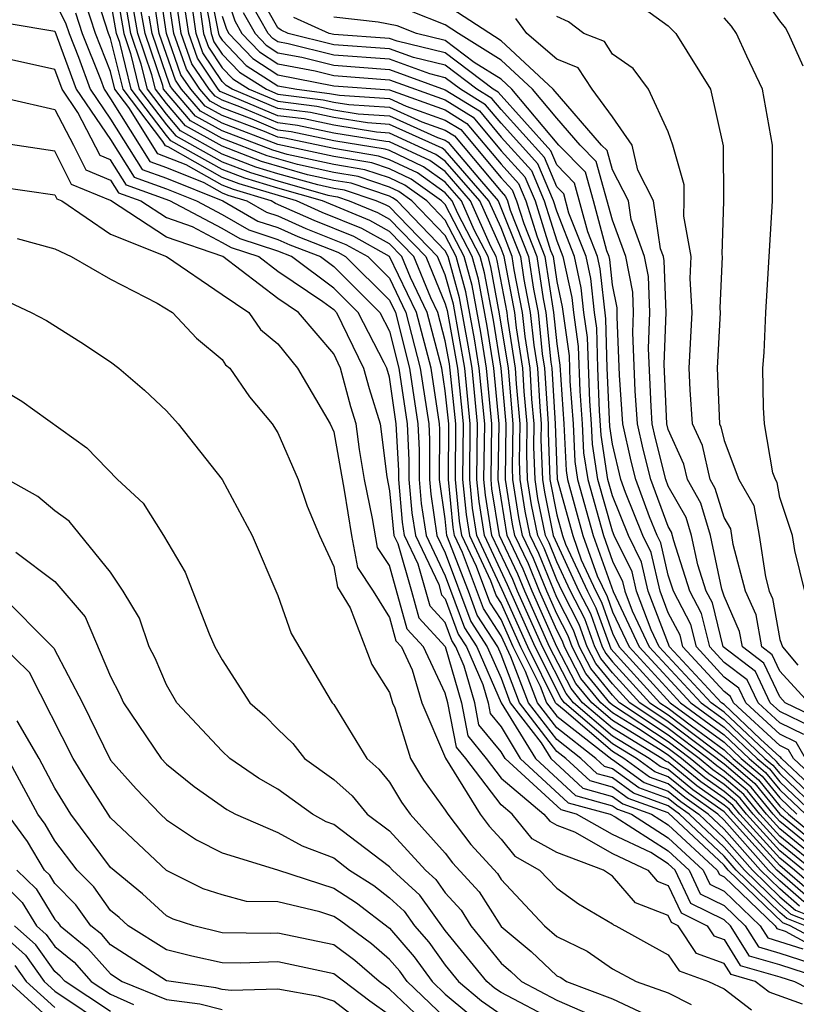
# Model space of a CAD drawing. Units: inches. Extents: x 2592000 to 2595000, y 1484683 to 1485000.
# Drawn here: x 2593950 to 2593978, y 1484936 to 1484971 of the extents above; entities that cross this region are included whole.
import ezdxf

# ---------------------------------------------------------------- set-up
doc = ezdxf.new("R2010")
doc.units = ezdxf.units.IN
doc.header["$MEASUREMENT"] = 0
doc.layers.add('LD25921482_2ft', color=182, linetype='Continuous')

msp = doc.modelspace()

# ---------------------------------------------------------------- linework, layer by layer
at = {"layer": 'LD25921482_2ft'}
for points, elevation in [([(2593956.037, 1484973.963), (2593956.532, 1484971.468), (2593956.601, 1484971), (2593956.705, 1484970.705), (2593957, 1484970.265), (2593957.618, 1484969.618), (2593958.586, 1484969), (2593959, 1484968.827), (2593960.624, 1484968.623), (2593961, 1484968.543), (2593961.545, 1484968.455), (2593963, 1484968.359), (2593964.164, 1484967.836), (2593965, 1484967.537), (2593965.332, 1484967.332), (2593967, 1484965.336), (2593967.161, 1484965.161), (2593967.229, 1484965), (2593967.333, 1484964.667), (2593967.988, 1484963), (2593968.166, 1484961.834), (2593968.327, 1484961), (2593968.481, 1484959.518), (2593968.565, 1484959), (2593968.693, 1484957), (2593968.688, 1484956.688), (2593968.75, 1484955), (2593969, 1484953.738), (2593969.203, 1484953), (2593969.313, 1484952.687), (2593970.098, 1484951), (2593970.404, 1484950.405), (2593970.937, 1484948.937), (2593972.701, 1484947), (2593973, 1484946.801), (2593973.835, 1484946.165), (2593975, 1484945.312), (2593975.328, 1484945), (2593976.229, 1484944.228), (2593977, 1484943.293), (2593977.306, 1484943), (2593979, 1484941.609)], 10678), ([(2593956.346, 1484973.654), (2593956.868, 1484971), (2593956.902, 1484970.902), (2593957, 1484970.756), (2593957.859, 1484969.859), (2593959, 1484969.129), (2593959.674, 1484969), (2593960.853, 1484968.852), (2593961.213, 1484968.787), (2593963, 1484968.668), (2593963.602, 1484968.398), (2593965, 1484967.897), (2593965.556, 1484967.555), (2593967, 1484965.823), (2593967.394, 1484965.394), (2593967.56, 1484965), (2593967.814, 1484964.186), (2593968.281, 1484963), (2593968.51, 1484961.49), (2593968.605, 1484961), (2593968.792, 1484959.208), (2593968.825, 1484959), (2593968.945, 1484957), (2593969.018, 1484955.018), (2593969.571, 1484953), (2593969.88, 1484952.12), (2593970.401, 1484951), (2593970.605, 1484950.605), (2593971, 1484949.493), (2593971.233, 1484949), (2593973.064, 1484947), (2593975, 1484945.582), (2593975.613, 1484945), (2593976.36, 1484944.36), (2593977, 1484943.583), (2593977.611, 1484943)], 10680), ([(2593953.126, 1484973), (2593953.471, 1484971), (2593953.711, 1484970.289), (2593954.028, 1484969), (2593955, 1484967.723), (2593955.334, 1484967.334), (2593957, 1484966.399), (2593958.011, 1484966.011), (2593959, 1484965.712), (2593960.793, 1484965.207), (2593961.139, 1484965.138), (2593961.55, 1484965), (2593962.576, 1484964.576), (2593963, 1484964.339), (2593964.298, 1484963), (2593965, 1484961.307), (2593965.066, 1484961.067), (2593965.437, 1484959), (2593965.639, 1484957), (2593965.623, 1484955), (2593965.748, 1484953.748), (2593965.868, 1484953), (2593966.622, 1484951.378), (2593966.829, 1484950.828), (2593967, 1484950.562), (2593967.7, 1484949), (2593968.405, 1484947.595), (2593968.631, 1484947), (2593969, 1484946.52), (2593970.972, 1484944.972), (2593971, 1484944.964), (2593972.136, 1484944.136), (2593973, 1484943.826), (2593973.453, 1484943.453), (2593974.09, 1484943), (2593975, 1484942.14), (2593976.019, 1484941), (2593977, 1484940.043), (2593977.557, 1484939.557), (2593979, 1484938.989)], 10654), ([(2593977.708, 1484939.708), (2593977, 1484940.325), (2593976.309, 1484941), (2593975, 1484942.465), (2593974.433, 1484943), (2593973.596, 1484943.596), (2593973, 1484944.087), (2593972.327, 1484944.327), (2593971.405, 1484945), (2593971, 1484945.248), (2593969.265, 1484946.735), (2593969, 1484946.942), (2593968.956, 1484947), (2593967.96, 1484949), (2593967.046, 1484951.046), (2593966.137, 1484953), (2593965.98, 1484953.98), (2593965.877, 1484955), (2593965.898, 1484957), (2593965.698, 1484959), (2593965.291, 1484961.291), (2593965, 1484962.343), (2593964.727, 1484963), (2593963, 1484964.782), (2593962.86, 1484964.86), (2593962.523, 1484965), (2593961.383, 1484965.383), (2593961, 1484965.447), (2593960.428, 1484965.572), (2593959, 1484965.974), (2593958.212, 1484966.212), (2593957, 1484966.678), (2593955.511, 1484967.511), (2593955, 1484968.105), (2593954.318, 1484969), (2593954.097, 1484969.903), (2593953.726, 1484971), (2593953.324, 1484973.323)], 10656), ([(2593978.312, 1484940.311), (2593977.523, 1484941), (2593977, 1484941.424), (2593975.563, 1484943), (2593975.309, 1484943.309), (2593975, 1484943.573), (2593974.166, 1484944.166), (2593973, 1484945.118), (2593972.649, 1484945.35), (2593971, 1484946.359), (2593970.252, 1484947), (2593969.689, 1484947.689), (2593969.004, 1484949), (2593968.114, 1484951), (2593967.794, 1484951.794), (2593967.218, 1484953), (2593966.897, 1484955), (2593966.931, 1484957), (2593966.744, 1484959), (2593966.5, 1484960.5), (2593966.189, 1484962.189), (2593965.964, 1484963), (2593965, 1484964.865), (2593964.871, 1484965), (2593963.778, 1484965.778), (2593963, 1484966.147), (2593962.362, 1484966.362), (2593961, 1484966.588), (2593959, 1484967.023), (2593957, 1484967.782), (2593956.218, 1484968.218), (2593955.545, 1484969), (2593955.326, 1484969.326), (2593955, 1484970.248), (2593954.745, 1484971), (2593954.445, 1484973)], 10664), ([(2593977.847, 1484941), (2593977, 1484941.687), (2593975.803, 1484943), (2593975.44, 1484943.44), (2593975, 1484943.817), (2593974.309, 1484944.309), (2593973.47, 1484945), (2593973, 1484945.358), (2593971.934, 1484946.066), (2593971, 1484946.637), (2593970.577, 1484947), (2593969.867, 1484947.867), (2593969.276, 1484949), (2593969.203, 1484949.203), (2593969, 1484949.598), (2593968.376, 1484951), (2593967.981, 1484951.981), (2593967.494, 1484953), (2593967.41, 1484953.409), (2593967.157, 1484955), (2593967.184, 1484957), (2593967.005, 1484959), (2593966.725, 1484960.725), (2593966.413, 1484962.413), (2593966.251, 1484963), (2593965.449, 1484964.551), (2593965.25, 1484965), (2593965, 1484965.288), (2593964, 1484966), (2593963, 1484966.474), (2593962.606, 1484966.607), (2593961, 1484966.874), (2593959.249, 1484967.249), (2593959, 1484967.28), (2593958.518, 1484967.482), (2593957, 1484968.057), (2593956.395, 1484968.394), (2593955.873, 1484969), (2593955.523, 1484969.523), (2593955, 1484971), (2593954.709, 1484973)], 10666), ([(2593978.17, 1484941), (2593977, 1484941.95), (2593976.042, 1484943), (2593975.571, 1484943.572), (2593975, 1484944.061), (2593974.451, 1484944.451), (2593973.786, 1484945), (2593973, 1484945.599), (2593971, 1484946.915), (2593970.901, 1484947), (2593970.045, 1484948.046), (2593969.547, 1484949), (2593969.404, 1484949.404), (2593969, 1484950.187), (2593968.638, 1484951), (2593968.168, 1484952.168), (2593967.771, 1484953), (2593967.639, 1484953.638), (2593967.423, 1484955), (2593967.408, 1484955.408), (2593967.436, 1484957), (2593967.266, 1484959), (2593966.949, 1484960.949), (2593966.637, 1484962.637), (2593966.537, 1484963), (2593966.042, 1484963.958), (2593965.58, 1484965), (2593965, 1484965.667), (2593964.222, 1484966.221), (2593963, 1484966.801), (2593962.851, 1484966.851), (2593961, 1484967.155), (2593959.478, 1484967.478), (2593959, 1484967.538), (2593958.075, 1484967.925), (2593957, 1484968.332), (2593956.571, 1484968.571), (2593956.202, 1484969), (2593955.72, 1484969.72), (2593955.267, 1484971), (2593954.972, 1484973)], 10668), ([(2593978.495, 1484941), (2593977, 1484942.213), (2593976.282, 1484943), (2593975.703, 1484943.703), (2593975, 1484944.305), (2593974.594, 1484944.594), (2593974.101, 1484945), (2593973, 1484945.839), (2593971.251, 1484947), (2593971, 1484947.275), (2593970.224, 1484948.224), (2593969.818, 1484949), (2593969.604, 1484949.604), (2593969, 1484950.776), (2593968.355, 1484952.355), (2593968.047, 1484953), (2593967.868, 1484953.867), (2593967.688, 1484955), (2593967.664, 1484955.664), (2593967.687, 1484957), (2593967.558, 1484958.442), (2593967.525, 1484959), (2593967.24, 1484960.76), (2593967.215, 1484961), (2593966.862, 1484962.862), (2593966.824, 1484963), (2593966.635, 1484963.365), (2593965.909, 1484965), (2593965, 1484966.047), (2593964.443, 1484966.443), (2593963, 1484967.121), (2593962.87, 1484967.13), (2593961, 1484967.432), (2593959.707, 1484967.707), (2593959, 1484967.796), (2593957.632, 1484968.368), (2593957, 1484968.607), (2593956.748, 1484968.748), (2593956.531, 1484969), (2593955.917, 1484969.917), (2593955.534, 1484971), (2593955.28, 1484972.72)], 10670), ([(2593957, 1484972.859), (2593957.452, 1484971.451), (2593957.708, 1484971), (2593958.339, 1484970.34), (2593959, 1484969.917), (2593960.339, 1484969.661), (2593961, 1484969.496), (2593963, 1484969.344), (2593965, 1484968.618), (2593966.002, 1484968.002), (2593967, 1484966.796), (2593967.859, 1484965.859), (2593968.221, 1484965), (2593968.777, 1484963.223), (2593968.865, 1484963), (2593969, 1484962.11), (2593969.197, 1484961.197), (2593969.44, 1484959.44), (2593969.472, 1484958.528), (2593969.585, 1484957), (2593969.647, 1484955.646), (2593969.746, 1484955), (2593970.307, 1484953), (2593971.017, 1484950.983), (2593971.953, 1484949), (2593973.803, 1484947), (2593975, 1484946.123), (2593976.182, 1484945), (2593976.623, 1484944.623), (2593977, 1484944.165), (2593978.219, 1484943)], 10684), ([(2593970.843, 1484972.843), (2593973, 1484971.279), (2593973.265, 1484971), (2593974.518, 1484969), (2593974.967, 1484966.967), (2593974.983, 1484965), (2593974.922, 1484963.078), (2593974.937, 1484963), (2593974.851, 1484961.149), (2593974.859, 1484961), (2593974.753, 1484959), (2593974.839, 1484957), (2593974.889, 1484956.889), (2593975, 1484956.407), (2593975.523, 1484955), (2593976.069, 1484954.069), (2593976.263, 1484953), (2593976.484, 1484951.516), (2593976.621, 1484951), (2593976.736, 1484950.736), (2593977, 1484949.261), (2593977.099, 1484949), (2593977.65, 1484948.35)], 10704), ([(2593977.905, 1484939), (2593977.255, 1484939.255), (2593977, 1484939.477), (2593975.439, 1484941), (2593975, 1484941.492), (2593973.404, 1484943), (2593973, 1484943.306), (2593971.752, 1484943.752), (2593971, 1484944.301), (2593970.452, 1484944.452), (2593969.863, 1484945), (2593969, 1484945.676), (2593967.982, 1484947), (2593967.357, 1484948.643), (2593967, 1484949.397), (2593966.373, 1484950.373), (2593965.618, 1484952.382), (2593965.331, 1484953), (2593965.285, 1484953.285), (2593965.113, 1484955), (2593965.123, 1484957), (2593965, 1484958.182), (2593964.874, 1484959), (2593964.352, 1484961), (2593963.749, 1484962.251), (2593963.439, 1484963), (2593963, 1484963.452), (2593962.007, 1484964.007), (2593960.584, 1484964.584), (2593959.665, 1484965), (2593957.608, 1484965.608), (2593957, 1484965.842), (2593955.069, 1484966.931), (2593954.97, 1484966.969), (2593954.868, 1484967.132), (2593953.446, 1484969), (2593953, 1484970.817), (2593952.927, 1484971), (2593952.457, 1484972.457)], 10650), ([(2593978.916, 1484940.915), (2593977, 1484942.476), (2593976.522, 1484943), (2593975.834, 1484943.834), (2593975, 1484944.549), (2593974.736, 1484944.737), (2593974.417, 1484945), (2593973, 1484946.08), (2593971.614, 1484947), (2593971, 1484947.671), (2593970.402, 1484948.402), (2593970.09, 1484949), (2593969.804, 1484949.804), (2593969.188, 1484951), (2593969, 1484951.404), (2593968.542, 1484952.542), (2593968.323, 1484953), (2593968.097, 1484954.097), (2593967.954, 1484955), (2593967.92, 1484955.92), (2593967.939, 1484957), (2593967.835, 1484958.166), (2593967.786, 1484959), (2593967.551, 1484960.449), (2593967.493, 1484961), (2593967.112, 1484963), (2593967, 1484963.286), (2593966.239, 1484965), (2593965, 1484966.427), (2593964.665, 1484966.665), (2593963, 1484967.43), (2593962.539, 1484967.461), (2593961, 1484967.71), (2593959.936, 1484967.936), (2593959, 1484968.053), (2593956.924, 1484968.925), (2593956.86, 1484969), (2593956.114, 1484970.114), (2593955.801, 1484971), (2593955.593, 1484972.407)], 10672), ([(2593979, 1484943.177), (2593977.056, 1484945), (2593977.035, 1484945.035), (2593977, 1484945.053), (2593976.308, 1484945.692), (2593975, 1484946.934), (2593974.91, 1484947), (2593973.044, 1484949), (2593972.283, 1484951), (2593972.043, 1484952.043), (2593971.574, 1484953), (2593971, 1484954.416), (2593970.833, 1484955), (2593970.59, 1484956.59), (2593970.537, 1484957.463), (2593970.471, 1484959), (2593970.433, 1484960.433), (2593970.353, 1484961), (2593970.218, 1484962.218), (2593970.049, 1484963), (2593969.438, 1484964.562), (2593969.25, 1484965.25), (2593969, 1484965.506), (2593968.557, 1484966.557), (2593967, 1484968.273), (2593966.671, 1484968.672), (2593966.137, 1484969), (2593965, 1484969.861), (2593963.86, 1484970.14), (2593963, 1484970.457), (2593961, 1484970.594), (2593959.37, 1484971), (2593959.115, 1484971.115), (2593959, 1484971.209), (2593958.352, 1484972.352)], 10690), ([(2593977.832, 1484969.832), (2593977.312, 1484971), (2593977.201, 1484971.2), (2593977, 1484971.458), (2593976.367, 1484972.367)], 10708), ([(2593951, 1484972.136), (2593951.386, 1484971.386), (2593951.511, 1484971), (2593951.85, 1484970.15), (2593952.262, 1484969), (2593953, 1484967.933), (2593954.127, 1484966.127), (2593955, 1484965.814), (2593957.019, 1484965), (2593958.275, 1484964.275), (2593959, 1484964.038), (2593959.714, 1484963.715), (2593961.153, 1484963.154), (2593961.428, 1484963), (2593963, 1484961.435), (2593963.21, 1484961), (2593963.722, 1484959), (2593964.018, 1484957), (2593964.069, 1484956.069), (2593964.063, 1484955), (2593964.142, 1484954.142), (2593964.315, 1484953), (2593965, 1484951.556), (2593965.689, 1484949.689), (2593966.132, 1484949), (2593967.009, 1484947), (2593968.236, 1484945), (2593969.673, 1484943.674), (2593971, 1484943.307), (2593971.178, 1484943.178), (2593971.674, 1484943), (2593973, 1484942.155), (2593974.253, 1484941), (2593974.49, 1484940.491), (2593975, 1484940.24), (2593976.296, 1484939), (2593976.568, 1484938.568), (2593977.823, 1484938.177)], 10644), ([(2593979, 1484938.121), (2593977.369, 1484939), (2593977.104, 1484939.104), (2593975.15, 1484941), (2593975, 1484941.168), (2593973, 1484943.046), (2593971.561, 1484943.561), (2593971, 1484943.97), (2593970.193, 1484944.193), (2593969.325, 1484945), (2593969, 1484945.254), (2593967.658, 1484947), (2593967, 1484948.729), (2593966.881, 1484949), (2593966.145, 1484950.145), (2593965.834, 1484951), (2593965.062, 1484953), (2593965, 1484953.589), (2593964.797, 1484955), (2593964.807, 1484956.806), (2593964.796, 1484957), (2593964.49, 1484959), (2593963.971, 1484961), (2593963, 1484963.009), (2593961.722, 1484963.722), (2593960.294, 1484964.294), (2593958.909, 1484964.909), (2593958.752, 1484965), (2593957.407, 1484965.407), (2593957, 1484965.563), (2593955.708, 1484966.292), (2593954.689, 1484966.689), (2593953.651, 1484968.349), (2593953.155, 1484969), (2593953, 1484969.633), (2593952.455, 1484971), (2593952.1, 1484972.1)], 10648), ([(2593978.442, 1484939), (2593977.406, 1484939.406), (2593977, 1484939.76), (2593975.729, 1484941), (2593975, 1484941.816), (2593973.747, 1484943), (2593973.311, 1484943.31), (2593973, 1484943.566), (2593971.944, 1484943.944), (2593971, 1484944.633), (2593970.712, 1484944.712), (2593970.402, 1484945), (2593969, 1484946.098), (2593968.307, 1484947), (2593967.881, 1484948.119), (2593967.439, 1484949), (2593967, 1484949.979), (2593966.601, 1484950.601), (2593966.12, 1484951.88), (2593965.6, 1484953), (2593965.517, 1484953.516), (2593965.368, 1484955), (2593965.381, 1484957), (2593965.151, 1484959.151), (2593965, 1484959.976), (2593964.732, 1484961), (2593964.483, 1484961.517), (2593963.868, 1484963), (2593963, 1484963.896), (2593962.292, 1484964.291), (2593960.596, 1484965), (2593959, 1484965.449), (2593957.81, 1484965.81), (2593957, 1484966.12), (2593955.158, 1484967.157), (2593955, 1484967.341), (2593953.737, 1484969), (2593953.326, 1484970.674), (2593953.215, 1484971), (2593953, 1484972.236)], 10652), ([(2593977.859, 1484939.859), (2593977, 1484940.608), (2593976.598, 1484941), (2593975, 1484942.789), (2593974.776, 1484943), (2593973.738, 1484943.738), (2593973, 1484944.347), (2593972.519, 1484944.519), (2593971.859, 1484945), (2593971, 1484945.526), (2593969.28, 1484947), (2593969.154, 1484947.154), (2593968.222, 1484949), (2593967.233, 1484951.233), (2593966.406, 1484953), (2593966.211, 1484954.211), (2593966.132, 1484955), (2593966.156, 1484957), (2593965.96, 1484959), (2593965.825, 1484959.825), (2593965.515, 1484961.515), (2593965.105, 1484963), (2593965, 1484963.202), (2593963.272, 1484965), (2593963.113, 1484965.113), (2593963, 1484965.166), (2593961.628, 1484965.628), (2593961, 1484965.732), (2593960.063, 1484965.937), (2593958.414, 1484966.414), (2593957, 1484966.956), (2593955.688, 1484967.688), (2593955, 1484968.487), (2593954.609, 1484969), (2593954.482, 1484969.518), (2593953.981, 1484971), (2593953.765, 1484972.235)], 10658), ([(2593979, 1484941.11), (2593977, 1484942.739), (2593976.762, 1484943), (2593975.966, 1484943.966), (2593975, 1484944.793), (2593973, 1484946.32), (2593971.976, 1484947), (2593971, 1484948.067), (2593970.58, 1484948.58), (2593970.361, 1484949), (2593970.004, 1484950.004), (2593969.491, 1484951), (2593969, 1484952.056), (2593968.729, 1484952.729), (2593968.6, 1484953), (2593968.326, 1484954.326), (2593968.219, 1484955), (2593968.176, 1484956.176), (2593968.19, 1484957), (2593968.111, 1484957.889), (2593968.045, 1484959), (2593967.861, 1484960.139), (2593967.771, 1484961), (2593967.477, 1484962.523), (2593967.404, 1484963), (2593967, 1484964.028), (2593966.569, 1484965), (2593965, 1484966.806), (2593964.887, 1484966.887), (2593964.648, 1484967), (2593963, 1484967.74), (2593962.208, 1484967.793), (2593961, 1484967.988), (2593960.165, 1484968.165), (2593959, 1484968.311), (2593957.353, 1484969), (2593957.138, 1484969.138), (2593957, 1484969.282), (2593956.311, 1484970.311), (2593956.067, 1484971), (2593955.906, 1484972.094)], 10674), ([(2593978.828, 1484943), (2593977, 1484944.747), (2593976.885, 1484944.886), (2593975, 1484946.664), (2593974.541, 1484947), (2593972.673, 1484949), (2593972.381, 1484949.619), (2593971.859, 1484951), (2593971.698, 1484951.698), (2593971.06, 1484953), (2593971, 1484953.147), (2593970.471, 1484955), (2593970.275, 1484956.275), (2593970.242, 1484957), (2593970.182, 1484957.818), (2593970.102, 1484960.102), (2593969.975, 1484961), (2593969.877, 1484961.877), (2593969.636, 1484963), (2593969, 1484964.624), (2593968.882, 1484965), (2593968.324, 1484966.324), (2593967, 1484967.78), (2593966.448, 1484968.448), (2593965.551, 1484969), (2593965, 1484969.417), (2593964.448, 1484969.552), (2593963, 1484970.086), (2593961, 1484970.228), (2593959.364, 1484970.635), (2593959, 1484970.705), (2593958.82, 1484970.82), (2593958.648, 1484971), (2593958.052, 1484972.052)], 10688), ([(2593978.136, 1484946.136), (2593977, 1484946.684), (2593976.658, 1484947), (2593976.123, 1484948.123), (2593974.971, 1484949), (2593974.58, 1484950.58), (2593974.359, 1484951), (2593974.059, 1484951.941), (2593973.833, 1484953), (2593973.64, 1484953.64), (2593973, 1484954.768), (2593972.913, 1484955), (2593972.527, 1484956.527), (2593972.421, 1484957), (2593972.38, 1484957.619), (2593972.291, 1484959.709), (2593972.334, 1484961), (2593972.289, 1484962.289), (2593972.148, 1484963), (2593971.667, 1484964.333), (2593971.568, 1484965), (2593971, 1484966.108), (2593970.802, 1484966.803), (2593970.609, 1484967), (2593968.87, 1484969), (2593967, 1484970.733), (2593965, 1484972.036)], 10698), ([(2593951.743, 1484971.743), (2593951.983, 1484971), (2593952.635, 1484969.365), (2593952.766, 1484969), (2593953, 1484968.661), (2593954.408, 1484966.408), (2593955, 1484966.196), (2593956.347, 1484965.653), (2593957, 1484965.285), (2593957.206, 1484965.206), (2593957.886, 1484965), (2593958.592, 1484964.592), (2593959, 1484964.459), (2593960.004, 1484964.005), (2593961.438, 1484963.438), (2593962.222, 1484963), (2593963, 1484962.226), (2593963.59, 1484961), (2593964.106, 1484959), (2593964.407, 1484957), (2593964.438, 1484956.438), (2593964.43, 1484955), (2593964.478, 1484954.478), (2593964.703, 1484953), (2593965, 1484952.372), (2593965.917, 1484949.917), (2593966.506, 1484949), (2593967, 1484947.876), (2593967.334, 1484947), (2593968.442, 1484945.558), (2593968.783, 1484945), (2593969.933, 1484943.933), (2593971, 1484943.639), (2593971.369, 1484943.369), (2593972.401, 1484943), (2593973, 1484942.618), (2593974.757, 1484941), (2593974.834, 1484940.834), (2593975, 1484940.752), (2593976.833, 1484939), (2593976.897, 1484938.897), (2593977.196, 1484938.804), (2593979, 1484937.831)], 10646), ([(2593978.01, 1484940.01), (2593976.888, 1484941), (2593975, 1484943.085), (2593973.881, 1484943.881), (2593973, 1484944.607), (2593972.711, 1484944.711), (2593972.314, 1484945), (2593971, 1484945.804), (2593969.604, 1484947), (2593969.332, 1484947.332), (2593968.482, 1484949), (2593967.589, 1484951), (2593967.42, 1484951.42), (2593966.674, 1484953), (2593966.443, 1484954.443), (2593966.387, 1484955), (2593966.414, 1484957), (2593966.221, 1484959), (2593966.05, 1484960.05), (2593965.74, 1484961.74), (2593965.391, 1484963), (2593965, 1484963.757), (2593963.805, 1484965), (2593963.335, 1484965.335), (2593963, 1484965.493), (2593961.873, 1484965.872), (2593961, 1484966.018), (2593959.698, 1484966.302), (2593958.615, 1484966.615), (2593957, 1484967.232), (2593955.864, 1484967.865), (2593954.9, 1484969), (2593954.867, 1484969.133), (2593954.235, 1484971), (2593954.074, 1484971.926)], 10660), ([(2593978.161, 1484940.16), (2593977, 1484941.161), (2593975.323, 1484943), (2593975.177, 1484943.177), (2593975, 1484943.329), (2593974.023, 1484944.023), (2593973, 1484944.867), (2593972.902, 1484944.902), (2593972.768, 1484945), (2593971, 1484946.081), (2593969.928, 1484947), (2593969.511, 1484947.511), (2593968.743, 1484949), (2593967.852, 1484951), (2593967.607, 1484951.607), (2593966.943, 1484953), (2593966.674, 1484954.674), (2593966.642, 1484955), (2593966.672, 1484957), (2593966.483, 1484959), (2593966.275, 1484960.275), (2593965.964, 1484961.964), (2593965.678, 1484963), (2593965, 1484964.311), (2593964.338, 1484965), (2593963.556, 1484965.556), (2593963, 1484965.82), (2593962.117, 1484966.117), (2593961, 1484966.303), (2593959.333, 1484966.667), (2593958.816, 1484966.816), (2593957, 1484967.507), (2593956.041, 1484968.041), (2593955.216, 1484969), (2593955.129, 1484969.129), (2593955, 1484969.494), (2593954.49, 1484971), (2593954.383, 1484971.617)], 10662), ([(2593956.219, 1484971.781), (2593956.334, 1484971), (2593956.508, 1484970.508), (2593957, 1484969.773), (2593957.378, 1484969.378), (2593957.969, 1484969), (2593959, 1484968.569), (2593960.395, 1484968.394), (2593961, 1484968.266), (2593961.876, 1484968.124), (2593963, 1484968.049), (2593964.725, 1484967.275), (2593965, 1484967.176), (2593965.109, 1484967.109), (2593966.227, 1484965.773), (2593966.898, 1484965), (2593967.696, 1484963), (2593967.821, 1484962.179), (2593968.049, 1484961), (2593968.171, 1484959.829), (2593968.305, 1484959), (2593968.387, 1484957.613), (2593968.442, 1484957), (2593968.432, 1484956.432), (2593968.484, 1484955), (2593968.555, 1484954.555), (2593968.876, 1484953), (2593969.794, 1484951), (2593970.204, 1484950.204), (2593970.633, 1484949), (2593970.759, 1484948.759), (2593971, 1484948.464), (2593972.338, 1484947), (2593973, 1484946.561), (2593975, 1484945.041), (2593976.097, 1484944.097), (2593977.002, 1484943), (2593979, 1484941.36)], 10676), ([(2593957, 1484971.623), (2593957.151, 1484971.151), (2593957.237, 1484971), (2593958.099, 1484970.099), (2593959, 1484969.523), (2593961, 1484969.13), (2593963, 1484968.977), (2593965, 1484968.258), (2593965.779, 1484967.779), (2593967, 1484966.309), (2593967.627, 1484965.626), (2593967.89, 1484965), (2593968.295, 1484963.704), (2593968.573, 1484963), (2593968.883, 1484961), (2593969, 1484959.875), (2593969.109, 1484959.109), (2593969.256, 1484957), (2593969.332, 1484955.332), (2593969.383, 1484955), (2593969.939, 1484953), (2593970.447, 1484951.553), (2593970.805, 1484950.805), (2593971, 1484950.256), (2593971.593, 1484949), (2593973.434, 1484947), (2593975, 1484945.852), (2593975.897, 1484945), (2593976.491, 1484944.491), (2593977, 1484943.874), (2593977.915, 1484943)], 10682), ([(2593957.752, 1484971.752), (2593958.178, 1484971), (2593958.58, 1484970.58), (2593959, 1484970.311), (2593959.852, 1484970.148), (2593961, 1484969.862), (2593963, 1484969.715), (2593965, 1484968.979), (2593966.225, 1484968.225), (2593967, 1484967.286), (2593968.092, 1484966.092), (2593968.552, 1484965), (2593969, 1484963.567), (2593969.222, 1484963), (2593969.537, 1484961.537), (2593969.597, 1484961), (2593969.771, 1484959.771), (2593969.827, 1484958.173), (2593969.914, 1484957), (2593969.961, 1484955.961), (2593970.108, 1484955), (2593970.675, 1484953), (2593971, 1484952.074), (2593971.353, 1484951.353), (2593971.435, 1484951), (2593971.699, 1484950.301), (2593972.313, 1484949), (2593974.172, 1484947), (2593975, 1484946.393), (2593976.467, 1484945), (2593976.754, 1484944.754), (2593977, 1484944.456), (2593978.523, 1484943)], 10686), ([(2593977.924, 1484945), (2593977.586, 1484945.586), (2593977, 1484945.868), (2593975.775, 1484947), (2593975.525, 1484947.525), (2593975, 1484947.921), (2593974.008, 1484949), (2593973.808, 1484949.807), (2593973.183, 1484951), (2593973, 1484951.572), (2593972.733, 1484952.733), (2593972.602, 1484953), (2593972.331, 1484953.67), (2593971.832, 1484955), (2593971.664, 1484955.664), (2593971.367, 1484957), (2593971.251, 1484958.749), (2593971.163, 1484960.837), (2593971.163, 1484961.163), (2593971, 1484961.983), (2593970.898, 1484962.898), (2593970.876, 1484963), (2593970.797, 1484963.203), (2593970.318, 1484965), (2593970.026, 1484966.026), (2593969.075, 1484967), (2593967.391, 1484969), (2593967, 1484969.362), (2593966.035, 1484969.965), (2593965, 1484970.748), (2593963.971, 1484971), (2593963.277, 1484971.277), (2593962.598, 1484971.402), (2593961, 1484971.59)], 10694), ([(2593977.861, 1484945.861), (2593977, 1484946.276), (2593976.217, 1484947), (2593975.824, 1484947.824), (2593975, 1484948.445), (2593974.49, 1484949), (2593974.193, 1484950.194), (2593973.771, 1484951), (2593973.195, 1484952.805), (2593973.118, 1484953.117), (2593973, 1484953.325), (2593972.373, 1484955), (2593972.096, 1484956.096), (2593971.894, 1484957), (2593971.816, 1484958.184), (2593971.727, 1484960.273), (2593971.751, 1484961), (2593971.726, 1484961.726), (2593971.473, 1484963), (2593971, 1484964.311), (2593970.414, 1484966.414), (2593969.842, 1484967), (2593969, 1484967.965), (2593968.13, 1484969), (2593967, 1484970.048), (2593965.476, 1484971), (2593965, 1484971.313), (2593963.794, 1484971.794)], 10696), ([(2593978.037, 1484947), (2593977, 1484948.136), (2593976.721, 1484948.721), (2593976.351, 1484949), (2593976.146, 1484950.146), (2593975.773, 1484951), (2593975.328, 1484952.672), (2593975.237, 1484953.237), (2593975, 1484953.639), (2593974.684, 1484954.684), (2593974.505, 1484955), (2593974.224, 1484956.224), (2593973.873, 1484957), (2593973.778, 1484958.222), (2593973.747, 1484959), (2593973.858, 1484961), (2593973.786, 1484962.214), (2593973.822, 1484963), (2593973.556, 1484964.444), (2593973.574, 1484965), (2593973.569, 1484965.569), (2593973.157, 1484967), (2593973, 1484967.469), (2593972.295, 1484969), (2593971.744, 1484969.744), (2593971, 1484970.258), (2593970.71, 1484970.71), (2593969.976, 1484971), (2593969.419, 1484971.419), (2593969, 1484971.605)], 10702), ([(2593949.358, 1484971.358), (2593951, 1484971.087), (2593951.759, 1484969), (2593953, 1484967.205), (2593953.846, 1484965.846), (2593955, 1484965.433), (2593956.074, 1484965), (2593957, 1484964.511), (2593957.958, 1484963.958), (2593959, 1484963.616), (2593959.425, 1484963.425), (2593960.522, 1484963), (2593961, 1484962.645), (2593962.652, 1484961), (2593963, 1484960.324), (2593963.338, 1484959), (2593963.629, 1484957), (2593963.7, 1484955.7), (2593963.696, 1484955), (2593963.806, 1484953.806), (2593963.929, 1484953), (2593964.766, 1484951.234), (2593964.869, 1484950.869), (2593965, 1484950.728), (2593965.461, 1484949.461), (2593965.758, 1484949), (2593966.351, 1484947.649), (2593966.535, 1484947), (2593966.611, 1484946.611), (2593967, 1484946.13), (2593967.69, 1484945), (2593969.414, 1484943.414), (2593970.912, 1484943), (2593971.094, 1484942.906), (2593973, 1484941.691), (2593973.75, 1484941), (2593974.147, 1484940.147), (2593975, 1484939.726), (2593975.76, 1484939), (2593976.239, 1484938.239), (2593977, 1484938.019), (2593978.451, 1484937.549)], 10642), ([(2593979, 1484943.584), (2593977.49, 1484945), (2593977.311, 1484945.31), (2593977, 1484945.46), (2593975.334, 1484947), (2593975.226, 1484947.226), (2593975, 1484947.397), (2593973.526, 1484949), (2593973.421, 1484949.421), (2593973, 1484950.226), (2593972.708, 1484951), (2593972.388, 1484952.388), (2593972.088, 1484953), (2593971.466, 1484954.534), (2593971.292, 1484955), (2593971, 1484956.278), (2593970.904, 1484956.904), (2593970.811, 1484959), (2593970.764, 1484960.764), (2593970.558, 1484962.558), (2593970.463, 1484963), (2593970.117, 1484963.883), (2593969.638, 1484965.638), (2593969, 1484966.291), (2593968.79, 1484966.79), (2593966.895, 1484968.895), (2593966.724, 1484969), (2593965, 1484970.305), (2593963.273, 1484970.727), (2593963, 1484970.827), (2593961, 1484970.96), (2593960.838, 1484971), (2593959.572, 1484971.572)], 10692), ([(2593978.411, 1484946.411), (2593977.191, 1484947), (2593977, 1484947.209), (2593976.422, 1484948.422), (2593975.655, 1484949), (2593975.555, 1484949.555), (2593975, 1484950.827), (2593974.923, 1484951.077), (2593974.513, 1484953), (2593974.162, 1484954.162), (2593973.687, 1484955), (2593973.559, 1484955.558), (2593973, 1484956.793), (2593972.949, 1484957), (2593972.855, 1484959.145), (2593972.917, 1484961), (2593972.853, 1484962.852), (2593972.823, 1484963), (2593972.723, 1484963.277), (2593972.467, 1484965), (2593971.906, 1484966.094), (2593971.7, 1484967), (2593971, 1484968.015), (2593970.267, 1484969), (2593969.772, 1484969.772), (2593969, 1484970.077), (2593967.928, 1484971), (2593967.534, 1484971.534)], 10700), ([(2593977.9, 1484951), (2593977.542, 1484952.458), (2593977.451, 1484953), (2593977, 1484954.361), (2593976.902, 1484954.902), (2593976.844, 1484955), (2593976.752, 1484955.248), (2593976.451, 1484957), (2593976.411, 1484957.59), (2593976.39, 1484959), (2593976.443, 1484959.556), (2593976.498, 1484961), (2593976.734, 1484965), (2593976.739, 1484967), (2593976.383, 1484969), (2593975.816, 1484970.184), (2593975.444, 1484971), (2593975.262, 1484971.262), (2593975, 1484971.568)], 10706), ([(2593978.836, 1484937), (2593977, 1484937.594), (2593975.91, 1484937.91), (2593975.224, 1484939), (2593975, 1484939.214), (2593973.803, 1484939.803), (2593973.247, 1484941), (2593973, 1484941.227), (2593972.373, 1484941.627), (2593971, 1484942.271), (2593969.712, 1484943), (2593969.154, 1484943.154), (2593967.144, 1484945), (2593967, 1484945.236), (2593966.21, 1484946.21), (2593966.056, 1484947), (2593965.684, 1484948.316), (2593965.383, 1484949), (2593965.233, 1484949.233), (2593965, 1484949.875), (2593964.458, 1484950.458), (2593964.03, 1484951.97), (2593963.542, 1484953), (2593963.47, 1484953.47), (2593963.33, 1484955), (2593963.332, 1484955.331), (2593963.24, 1484957), (2593963, 1484958.675), (2593962.901, 1484959), (2593962.808, 1484959.192), (2593961.877, 1484961), (2593961, 1484961.873), (2593959.483, 1484963), (2593959, 1484963.196), (2593957.64, 1484963.64), (2593957, 1484964.01), (2593955.128, 1484965), (2593953.566, 1484965.566), (2593953, 1484966.475), (2593952.628, 1484966.628), (2593951.829, 1484968.171), (2593951.256, 1484969), (2593951, 1484969.713), (2593949, 1484970.155)], 10640), ([(2593949.341, 1484968.659), (2593951, 1484968.271), (2593951.666, 1484967), (2593952.109, 1484966.109), (2593953, 1484965.743), (2593953.285, 1484965.285), (2593954.08, 1484965), (2593955, 1484964.396), (2593955.918, 1484964.082), (2593957, 1484963.51), (2593957.323, 1484963.323), (2593958.311, 1484963), (2593959, 1484962.476), (2593960.608, 1484961.392), (2593961, 1484961.101), (2593961.101, 1484961), (2593962.074, 1484959), (2593962.268, 1484958.268), (2593962.67, 1484957), (2593962.901, 1484955.099), (2593963, 1484954.596), (2593963.155, 1484953), (2593963.294, 1484952.706), (2593963.789, 1484951), (2593964.047, 1484950.047), (2593965, 1484949.021), (2593965.577, 1484947), (2593965.81, 1484945.81), (2593966.466, 1484945), (2593967, 1484944.294), (2593968.537, 1484943), (2593968.747, 1484942.746), (2593969, 1484942.604), (2593969.635, 1484942.365), (2593971, 1484941.593), (2593972.263, 1484941), (2593972.601, 1484940.6), (2593973, 1484940.448), (2593973.459, 1484939.46), (2593974.393, 1484939), (2593974.635, 1484938.635), (2593975, 1484938.503), (2593975.581, 1484937.58), (2593977, 1484937.17), (2593977.525, 1484937), (2593979, 1484936.251)], 10638), ([(2593977.811, 1484936.189), (2593976.62, 1484936.62), (2593976.12, 1484937), (2593975.251, 1484937.251), (2593975, 1484937.65), (2593974.009, 1484938.009), (2593973.352, 1484939), (2593973.116, 1484939.116), (2593973, 1484939.366), (2593971.817, 1484939.817), (2593971, 1484940.783), (2593970.671, 1484941), (2593969, 1484941.629), (2593968.123, 1484942.123), (2593967.398, 1484943), (2593967, 1484943.335), (2593965.741, 1484945), (2593965.409, 1484945.409), (2593965.098, 1484947), (2593965, 1484947.347), (2593964.226, 1484949), (2593963.636, 1484949.636), (2593963, 1484951.918), (2593962.57, 1484952.57), (2593962.391, 1484953.609), (2593962.108, 1484955), (2593961.92, 1484956.079), (2593961.809, 1484957), (2593961.614, 1484957.614), (2593961.247, 1484959), (2593961, 1484959.512), (2593959.736, 1484961), (2593959, 1484961.496), (2593957.024, 1484963), (2593955, 1484963.699), (2593953, 1484965.011), (2593951.591, 1484965.591), (2593951, 1484966.779), (2593949, 1484967.075)], 10636), ([(2593949, 1484965.504), (2593951, 1484965.218), (2593951.072, 1484965.073), (2593951.248, 1484965), (2593953, 1484963.807), (2593955.002, 1484963), (2593957, 1484961.635), (2593957.961, 1484961), (2593958.38, 1484960.38), (2593959, 1484959.873), (2593959.705, 1484959), (2593960.877, 1484957), (2593961, 1484956.717), (2593961.376, 1484954.625), (2593961.643, 1484953), (2593961.854, 1484951.854), (2593962.416, 1484951), (2593963, 1484950.053), (2593963.225, 1484949.224), (2593963.433, 1484949), (2593963.815, 1484948.185), (2593964.162, 1484947), (2593965.009, 1484945.009), (2593966.248, 1484943), (2593966.574, 1484942.574), (2593967, 1484942.104), (2593967.499, 1484941.499), (2593968.386, 1484941), (2593969, 1484940.345), (2593969.784, 1484939.785), (2593971, 1484939.073), (2593971.033, 1484939.034), (2593971.121, 1484939), (2593973, 1484937.96), (2593973.383, 1484937.383), (2593974.442, 1484937), (2593975, 1484936.736), (2593975.987, 1484935.987)], 10634), ([(2593949.651, 1484963.652), (2593951, 1484963.277), (2593951.586, 1484963), (2593953, 1484962.193), (2593954.673, 1484961.326), (2593955.214, 1484961), (2593956.077, 1484960.077), (2593957, 1484959.305), (2593957.123, 1484959.123), (2593957.273, 1484959), (2593957.976, 1484957.976), (2593958.793, 1484957), (2593959, 1484956.683), (2593959.728, 1484955), (2593960.054, 1484954.054), (2593960.486, 1484953), (2593961, 1484951.884), (2593961.138, 1484951.138), (2593961.595, 1484950.405), (2593962.367, 1484948.367), (2593963, 1484947.366), (2593963.107, 1484947), (2593963.188, 1484946.812), (2593963.757, 1484945), (2593964.224, 1484944.223), (2593965, 1484943.15), (2593965.091, 1484943), (2593965.918, 1484941.918), (2593966.87, 1484940.87), (2593967, 1484940.663), (2593968.565, 1484939), (2593969, 1484938.616), (2593970.091, 1484938.091), (2593971, 1484937.457), (2593971.844, 1484937), (2593973, 1484936.591), (2593973.821, 1484936.179)], 10632), ([(2593949.36, 1484961.36), (2593950.155, 1484961), (2593950.702, 1484960.702), (2593951.936, 1484959.936), (2593953, 1484959.225), (2593953.298, 1484959), (2593954.211, 1484958.211), (2593955, 1484957.467), (2593955.427, 1484957), (2593957, 1484955.003), (2593958.074, 1484953), (2593959, 1484950.848), (2593959.478, 1484949.478), (2593960.943, 1484947), (2593961, 1484946.936), (2593962.183, 1484945), (2593962.614, 1484944.614), (2593963, 1484944.145), (2593963.43, 1484943.43), (2593963.74, 1484943), (2593965, 1484941.607), (2593965.263, 1484941.263), (2593966.217, 1484940.217), (2593967, 1484938.978), (2593968.08, 1484938.08), (2593969, 1484937.208), (2593969.141, 1484937.141), (2593969.343, 1484937), (2593971, 1484936.378), (2593972.167, 1484935.833)], 10630), ([(2593949, 1484958.287), (2593949.811, 1484957.811), (2593952.146, 1484956.146), (2593953.25, 1484955), (2593954.161, 1484954.161), (2593954.892, 1484953), (2593955.676, 1484951.676), (2593956.535, 1484949.466), (2593956.74, 1484949), (2593957, 1484948.539), (2593957.995, 1484947), (2593958.524, 1484946.525), (2593959, 1484946.047), (2593959.539, 1484945.539), (2593959.951, 1484945), (2593961, 1484944.247), (2593961.657, 1484943.657), (2593962.199, 1484943), (2593963, 1484942.408), (2593964.292, 1484941), (2593964.66, 1484940.66), (2593965, 1484940.182), (2593965.565, 1484939.565), (2593965.92, 1484939), (2593967, 1484937.654), (2593967.357, 1484937.357), (2593967.734, 1484937), (2593969, 1484936.337), (2593970.183, 1484935.817)], 10628), ([(2593969, 1484935.559), (2593967, 1484936.602), (2593966.766, 1484936.765), (2593966.488, 1484937), (2593965, 1484938.833), (2593964.091, 1484940.092), (2593963.108, 1484941), (2593963, 1484941.118), (2593961, 1484942.626), (2593960.73, 1484942.73), (2593960.236, 1484943), (2593959, 1484943.896), (2593958.298, 1484944.298), (2593957.271, 1484945), (2593957, 1484945.257), (2593955.37, 1484947), (2593955, 1484947.637), (2593954.592, 1484948.592), (2593954.378, 1484949), (2593954.033, 1484950.033), (2593953.448, 1484951), (2593953, 1484951.678), (2593951.515, 1484953.515), (2593951, 1484953.88), (2593950.39, 1484954.39), (2593949.299, 1484955)], 10626), ([(2593949.597, 1484952.404), (2593951, 1484951.349), (2593952.083, 1484950.083), (2593953, 1484947.938), (2593953.323, 1484947.323), (2593953.461, 1484947), (2593954.811, 1484945), (2593955, 1484944.795), (2593955.993, 1484943.993), (2593957.173, 1484943.173), (2593957.476, 1484943), (2593959, 1484942.341), (2593959.867, 1484941.867), (2593961, 1484941.433), (2593961.571, 1484941), (2593962.439, 1484940.439), (2593963, 1484940.007), (2593963.523, 1484939.523), (2593963.896, 1484939), (2593964.41, 1484938.41), (2593965, 1484937.587), (2593965.477, 1484937), (2593966.303, 1484936.303), (2593967, 1484935.816)], 10624), ([(2593949, 1484950.913), (2593950.96, 1484948.96), (2593951.985, 1484947), (2593953, 1484944.945), (2593953.916, 1484943.916), (2593954.79, 1484943), (2593955, 1484942.8), (2593956.077, 1484942.077), (2593957, 1484941.617), (2593958.99, 1484941.01), (2593961, 1484940.352), (2593961.821, 1484939.822), (2593963, 1484938.912), (2593963.89, 1484937.89), (2593964.528, 1484937), (2593965, 1484936.549), (2593965.84, 1484935.84)], 10622), ([(2593965, 1484935.695), (2593963.636, 1484937), (2593963.37, 1484937.37), (2593963, 1484937.795), (2593962.356, 1484938.356), (2593961.204, 1484939.204), (2593961, 1484939.336), (2593960.502, 1484939.498), (2593959, 1484939.854), (2593957.873, 1484939.872), (2593957, 1484940.106), (2593956.324, 1484940.324), (2593955, 1484940.977), (2593953, 1484942.876), (2593952.908, 1484943), (2593952.166, 1484944.166), (2593951.659, 1484945), (2593950.085, 1484948.085), (2593949, 1484949.14)], 10620), ([(2593964.816, 1484935), (2593963, 1484936.729), (2593962.631, 1484937), (2593961.76, 1484937.76), (2593961, 1484938.311), (2593959, 1484938.734), (2593958.725, 1484938.725), (2593957, 1484938.751), (2593955.981, 1484939), (2593955.239, 1484939.239), (2593955, 1484939.357), (2593954.144, 1484940.144), (2593953, 1484941.091), (2593951.578, 1484943), (2593951, 1484943.934), (2593950.442, 1484945), (2593949.652, 1484946.348)], 10618), ([(2593963, 1484935.788), (2593962.29, 1484936.29), (2593961, 1484937.282), (2593959, 1484937.703), (2593957.658, 1484937.658), (2593957, 1484937.668), (2593955.906, 1484937.906), (2593955, 1484938.133), (2593953.626, 1484939), (2593953.3, 1484939.3), (2593953, 1484939.545), (2593952.392, 1484940.392), (2593951.796, 1484941), (2593951, 1484942.052), (2593950.647, 1484942.647), (2593950.388, 1484943), (2593949.316, 1484945)], 10616), ([(2593961.739, 1484935.739), (2593961, 1484936.297), (2593960.468, 1484936.468), (2593959, 1484936.726), (2593957.321, 1484936.679), (2593957, 1484936.72), (2593956.777, 1484936.777), (2593955, 1484937.021), (2593953, 1484938.322), (2593952.681, 1484938.681), (2593952.291, 1484939), (2593951.752, 1484939.752), (2593951, 1484940.518), (2593950.817, 1484940.817), (2593950.63, 1484941), (2593950.023, 1484942.023), (2593949.306, 1484943)], 10614), ([(2593949.635, 1484941), (2593950.325, 1484940.325), (2593951, 1484939.225), (2593951.111, 1484939.112), (2593951.191, 1484939), (2593952.186, 1484938.186), (2593953, 1484937.271), (2593953.417, 1484937), (2593955, 1484936.356), (2593956.197, 1484936.198), (2593957, 1484935.991)], 10612), ([(2593949, 1484940.649), (2593949.833, 1484939.833), (2593950.344, 1484939), (2593950.691, 1484938.691), (2593951, 1484938.257), (2593951.691, 1484937.691), (2593952.306, 1484937), (2593953, 1484936.543), (2593953.821, 1484936.179)], 10610), ([(2593949, 1484938.783), (2593949.944, 1484937.944), (2593950.614, 1484937), (2593951, 1484936.649), (2593953, 1484935.312)], 10606), ([(2593953, 1484935.928), (2593951.371, 1484937), (2593951.196, 1484937.196), (2593951, 1484937.357), (2593950.318, 1484938.318), (2593949.55, 1484939)], 10608), ([(2593949.57, 1484937.57), (2593949.975, 1484937), (2593951, 1484936.069)], 10604), ([(2593949.336, 1484937), (2593951, 1484935.488)], 10602)]:
    msp.add_lwpolyline(points, dxfattribs=dict(at, elevation=elevation))

doc.saveas('drawing.dxf')
